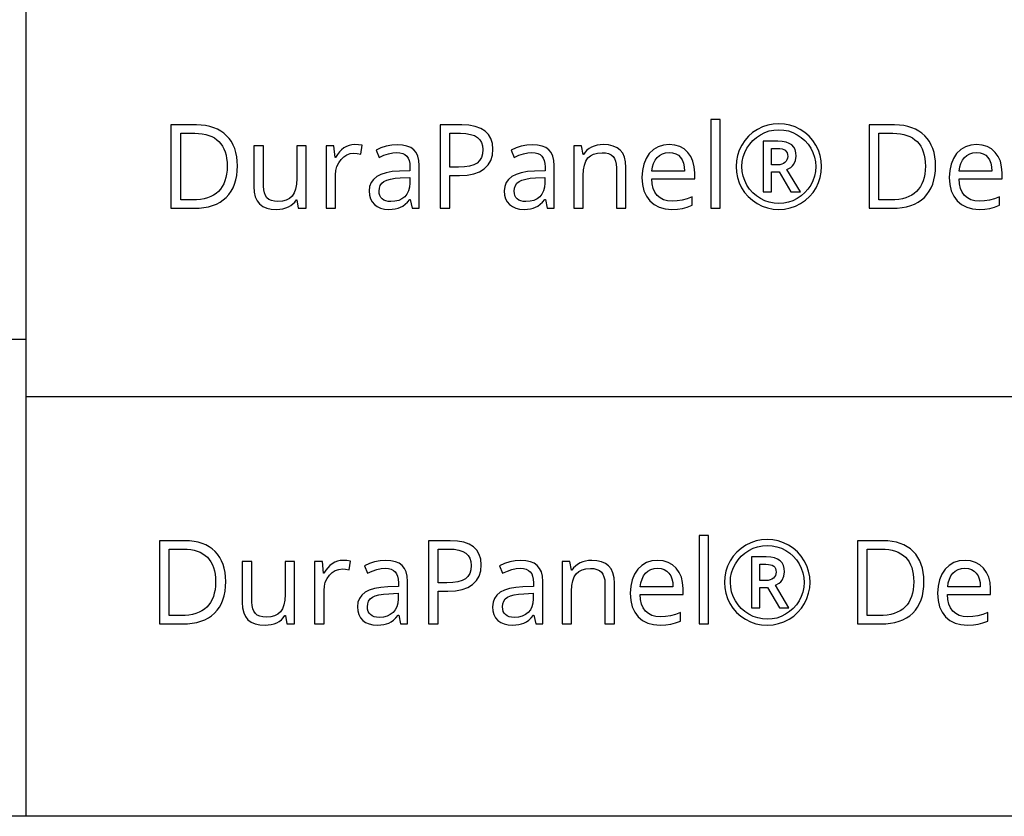
# Model space of a CAD drawing. Extents: x 12 to 692, y 10 to 287.
# Drawn here: x 386 to 409, y 10 to 29 of the extents above; entities that cross this region are included whole.
import ezdxf

# ---------------------------------------------------------------- set-up
doc = ezdxf.new("R2010")
doc.units = 0
doc.header["$LTSCALE"] = 12.7
doc.header["$MEASUREMENT"] = 0
for name, color, linetype in [('ANNOTATION_TEXT', 7, 'CONTINUOUS'), ('BORDER_FRAME', 7, 'CONTINUOUS'), ('TITLE_BLOCK', 7, 'CONTINUOUS')]:
    doc.layers.add(name, color=color, linetype=linetype)

msp = doc.modelspace()

# ---------------------------------------------------------------- linework, layer by layer
at = {"layer": 'ANNOTATION_TEXT', "linetype": 'CONTINUOUS'}
for points in [[(402.539, 24.541), (402.539, 26.661), (402.313, 26.661), (402.313, 24.541), (402.539, 24.541)], [(390.99, 25.556), (390.986, 25.668), (390.974, 25.774), (390.953, 25.873), (390.925, 25.966), (390.925, 25.966), (390.888, 26.053), (390.844, 26.134), (390.792, 26.208), (390.732, 26.276), (390.732, 26.276), (390.665, 26.336), (390.59, 26.388), (390.51, 26.432), (390.423, 26.468), (390.423, 26.468), (390.329, 26.496), (390.229, 26.517), (390.123, 26.529), (390.01, 26.533), (390.01, 26.533), (389.4, 26.533), (389.4, 24.541), (389.952, 24.541), (390.073, 24.545), (390.188, 24.557), (390.295, 24.577), (390.395, 24.605), (390.395, 24.605), (390.488, 24.642), (390.573, 24.687), (390.651, 24.74), (390.722, 24.802), (390.722, 24.802), (390.784, 24.871), (390.838, 24.947), (390.884, 25.03), (390.922, 25.12), (390.922, 25.12), (390.952, 25.219), (390.973, 25.324), (390.986, 25.437), (390.99, 25.556), (390.99, 25.556)], [(397.1, 25.953), (397.088, 26.088), (397.053, 26.206), (397.053, 26.206), (396.995, 26.306), (396.914, 26.387), (396.914, 26.387), (396.808, 26.451), (396.679, 26.496), (396.679, 26.496), (396.528, 26.524), (396.354, 26.533), (396.354, 26.533), (395.837, 26.533), (395.837, 24.541), (396.069, 24.541), (396.069, 25.325), (396.303, 25.325), (396.484, 25.335), (396.642, 25.364), (396.642, 25.364), (396.779, 25.415), (396.893, 25.487), (396.893, 25.487), (396.984, 25.577), (397.048, 25.684), (397.048, 25.684), (397.087, 25.81), (397.1, 25.953), (397.1, 25.953)], [(402.915, 25.537), (402.923, 25.405), (402.948, 25.276), (402.989, 25.152), (403.047, 25.032), (403.047, 25.032), (403.12, 24.92), (403.207, 24.82), (403.306, 24.731), (403.419, 24.654), (403.419, 24.654), (403.541, 24.593), (403.668, 24.548), (403.668, 24.548), (403.801, 24.523), (403.939, 24.514), (403.939, 24.514), (404.078, 24.523), (404.211, 24.55), (404.211, 24.55), (404.339, 24.594), (404.461, 24.656), (404.461, 24.656), (404.574, 24.733), (404.673, 24.821), (404.759, 24.921), (404.832, 25.033), (404.832, 25.033), (404.89, 25.153), (404.931, 25.277), (404.956, 25.405), (404.964, 25.537), (404.964, 25.537), (404.955, 25.673), (404.93, 25.803), (404.887, 25.929), (404.826, 26.051), (404.826, 26.051), (404.751, 26.163), (404.663, 26.263), (404.663, 26.263), (404.563, 26.351), (404.45, 26.426), (404.45, 26.426), (404.329, 26.485), (404.203, 26.528), (404.074, 26.553), (403.939, 26.562), (403.939, 26.562), (403.804, 26.553), (403.673, 26.527), (403.547, 26.484), (403.426, 26.424), (403.426, 26.424), (403.312, 26.349), (403.212, 26.261), (403.212, 26.261), (403.125, 26.161), (403.051, 26.048), (403.051, 26.048), (402.992, 25.927), (402.949, 25.801), (402.923, 25.671), (402.915, 25.537), (402.915, 25.537)], [(403.058, 25.537), (403.065, 25.655), (403.087, 25.768), (403.087, 25.768), (403.124, 25.876), (403.177, 25.979), (403.177, 25.979), (403.242, 26.075), (403.317, 26.161), (403.403, 26.236), (403.499, 26.3), (403.499, 26.3), (403.603, 26.352), (403.711, 26.389), (403.711, 26.389), (403.823, 26.411), (403.939, 26.419), (403.939, 26.419), (404.057, 26.411), (404.17, 26.389), (404.17, 26.389), (404.278, 26.351), (404.381, 26.299), (404.381, 26.299), (404.477, 26.234), (404.563, 26.159), (404.638, 26.074), (404.702, 25.977), (404.702, 25.977), (404.754, 25.873), (404.791, 25.765), (404.791, 25.765), (404.813, 25.653), (404.821, 25.537), (404.821, 25.537), (404.813, 25.419), (404.791, 25.306), (404.791, 25.306), (404.754, 25.198), (404.701, 25.095), (404.701, 25.095), (404.637, 24.999), (404.561, 24.914), (404.476, 24.839), (404.38, 24.774), (404.38, 24.774), (404.275, 24.722), (404.167, 24.684), (404.167, 24.684), (404.056, 24.663), (403.939, 24.656), (403.939, 24.656), (403.824, 24.663), (403.712, 24.685), (403.604, 24.722), (403.499, 24.773), (403.499, 24.773), (403.403, 24.838), (403.317, 24.913), (403.241, 24.999), (403.177, 25.096), (403.177, 25.096), (403.125, 25.201), (403.088, 25.309), (403.065, 25.421), (403.058, 25.537), (403.058, 25.537)], [(407.689, 25.556), (407.685, 25.668), (407.672, 25.774), (407.652, 25.873), (407.623, 25.966), (407.623, 25.966), (407.587, 26.053), (407.543, 26.134), (407.491, 26.208), (407.431, 26.276), (407.431, 26.276), (407.363, 26.336), (407.289, 26.388), (407.209, 26.432), (407.122, 26.468), (407.122, 26.468), (407.028, 26.496), (406.928, 26.517), (406.822, 26.529), (406.709, 26.533), (406.709, 26.533), (406.099, 26.533), (406.099, 24.541), (406.651, 24.541), (406.772, 24.545), (406.887, 24.557), (406.994, 24.577), (407.093, 24.605), (407.093, 24.605), (407.186, 24.642), (407.272, 24.687), (407.35, 24.74), (407.42, 24.802), (407.42, 24.802), (407.483, 24.871), (407.537, 24.947), (407.583, 25.03), (407.621, 25.12), (407.621, 25.12), (407.65, 25.219), (407.672, 25.324), (407.685, 25.437), (407.689, 25.556), (407.689, 25.556)], [(390.745, 25.548), (390.741, 25.451), (390.731, 25.36), (390.715, 25.275), (390.692, 25.197), (390.692, 25.197), (390.662, 25.125), (390.627, 25.059), (390.585, 24.999), (390.536, 24.945), (390.536, 24.945), (390.481, 24.897), (390.419, 24.855), (390.351, 24.821), (390.276, 24.792), (390.276, 24.792), (390.195, 24.77), (390.108, 24.754), (390.014, 24.745), (389.914, 24.742), (389.914, 24.742), (389.632, 24.742), (389.632, 26.333), (389.968, 26.333), (390.061, 26.33), (390.149, 26.32), (390.23, 26.305), (390.306, 26.283), (390.306, 26.283), (390.375, 26.255), (390.439, 26.221), (390.497, 26.181), (390.548, 26.135), (390.548, 26.135), (390.594, 26.083), (390.634, 26.024), (390.668, 25.959), (390.696, 25.889), (390.696, 25.889), (390.717, 25.813), (390.732, 25.731), (390.742, 25.643), (390.745, 25.548), (390.745, 25.548)], [(396.069, 25.524), (396.069, 26.333), (396.328, 26.333), (396.455, 26.327), (396.565, 26.308), (396.565, 26.308), (396.657, 26.278), (396.731, 26.236), (396.731, 26.236), (396.787, 26.181), (396.828, 26.114), (396.828, 26.114), (396.852, 26.034), (396.86, 25.942), (396.86, 25.942), (396.852, 25.839), (396.825, 25.753), (396.825, 25.753), (396.781, 25.679), (396.781, 25.679), (396.723, 25.623), (396.723, 25.623), (396.643, 25.579), (396.542, 25.548), (396.542, 25.548), (396.42, 25.53), (396.277, 25.524), (396.277, 25.524), (396.069, 25.524)], [(404.355, 25.785), (404.348, 25.87), (404.328, 25.943), (404.328, 25.943), (404.295, 26.005), (404.249, 26.055), (404.249, 26.055), (404.188, 26.093), (404.113, 26.12), (404.113, 26.12), (404.023, 26.138), (403.918, 26.144), (403.918, 26.144), (403.562, 26.144), (403.562, 24.93), (403.764, 24.93), (403.764, 25.412), (403.948, 25.412), (404.23, 24.93), (404.459, 24.93), (404.134, 25.468), (404.227, 25.518), (404.227, 25.518), (404.265, 25.552), (404.296, 25.592), (404.296, 25.592), (404.34, 25.682), (404.34, 25.682), (404.355, 25.785), (404.355, 25.785)], [(407.444, 25.548), (407.44, 25.451), (407.43, 25.36), (407.414, 25.275), (407.39, 25.197), (407.39, 25.197), (407.361, 25.125), (407.326, 25.059), (407.284, 24.999), (407.235, 24.945), (407.235, 24.945), (407.18, 24.897), (407.118, 24.855), (407.049, 24.821), (406.975, 24.792), (406.975, 24.792), (406.894, 24.77), (406.807, 24.754), (406.713, 24.745), (406.613, 24.742), (406.613, 24.742), (406.331, 24.742), (406.331, 26.333), (406.667, 26.333), (406.76, 26.33), (406.848, 26.32), (406.929, 26.305), (407.005, 26.283), (407.005, 26.283), (407.074, 26.255), (407.138, 26.221), (407.195, 26.181), (407.247, 26.135), (407.247, 26.135), (407.293, 26.083), (407.333, 26.024), (407.367, 25.959), (407.395, 25.889), (407.395, 25.889), (407.416, 25.813), (407.431, 25.731), (407.441, 25.643), (407.444, 25.548), (407.444, 25.548)], [(391.613, 26.035), (391.384, 26.035), (391.384, 25.058), (391.392, 24.925), (391.416, 24.811), (391.416, 24.811), (391.459, 24.718), (391.519, 24.644), (391.519, 24.644), (391.595, 24.586), (391.689, 24.546), (391.689, 24.546), (391.8, 24.522), (391.927, 24.514), (391.927, 24.514), (392.004, 24.518), (392.076, 24.529), (392.144, 24.547), (392.208, 24.573), (392.208, 24.573), (392.266, 24.605), (392.318, 24.644), (392.318, 24.644), (392.363, 24.689), (392.401, 24.742), (392.401, 24.742), (392.414, 24.742), (392.446, 24.541), (392.633, 24.541), (392.633, 26.035), (392.407, 26.035), (392.407, 25.25), (392.4, 25.114), (392.38, 24.999), (392.38, 24.999), (392.345, 24.906), (392.298, 24.832), (392.298, 24.832), (392.235, 24.775), (392.157, 24.735), (392.157, 24.735), (392.065, 24.711), (391.956, 24.704), (391.956, 24.704), (391.873, 24.709), (391.802, 24.725), (391.802, 24.725), (391.743, 24.754), (391.696, 24.793), (391.696, 24.793), (391.659, 24.844), (391.633, 24.907), (391.633, 24.907), (391.618, 24.98), (391.613, 25.066), (391.613, 25.066), (391.613, 26.035)], [(393.794, 26.062), (393.725, 26.057), (393.659, 26.041), (393.659, 26.041), (393.596, 26.017), (393.536, 25.983), (393.536, 25.983), (393.48, 25.939), (393.428, 25.887), (393.38, 25.827), (393.336, 25.758), (393.336, 25.758), (393.325, 25.758), (393.299, 26.035), (393.113, 26.035), (393.113, 24.541), (393.339, 24.541), (393.339, 25.343), (393.347, 25.447), (393.37, 25.543), (393.37, 25.543), (393.411, 25.631), (393.467, 25.709), (393.467, 25.709), (393.534, 25.773), (393.608, 25.819), (393.608, 25.819), (393.689, 25.847), (393.777, 25.856), (393.777, 25.856), (393.854, 25.851), (393.941, 25.836), (393.941, 25.836), (393.972, 26.046), (393.888, 26.058), (393.794, 26.062), (393.794, 26.062)], [(395.17, 24.541), (395.337, 24.541), (395.337, 25.56), (395.329, 25.682), (395.305, 25.785), (395.305, 25.785), (395.264, 25.872), (395.208, 25.941), (395.208, 25.941), (395.135, 25.992), (395.044, 26.029), (395.044, 26.029), (394.937, 26.052), (394.813, 26.059), (394.813, 26.059), (394.681, 26.051), (394.548, 26.025), (394.548, 26.025), (394.423, 25.985), (394.307, 25.931), (394.307, 25.931), (394.377, 25.758), (394.492, 25.808), (394.6, 25.844), (394.703, 25.865), (394.799, 25.872), (394.799, 25.872), (394.876, 25.867), (394.942, 25.851), (394.942, 25.851), (394.997, 25.825), (395.04, 25.788), (395.04, 25.788), (395.074, 25.74), (395.098, 25.682), (395.098, 25.682), (395.112, 25.611), (395.117, 25.529), (395.117, 25.529), (395.117, 25.437), (394.863, 25.428), (394.693, 25.416), (394.546, 25.39), (394.546, 25.39), (394.421, 25.351), (394.32, 25.299), (394.32, 25.299), (394.241, 25.232), (394.185, 25.153), (394.185, 25.153), (394.151, 25.06), (394.14, 24.954), (394.14, 24.954), (394.148, 24.854), (394.171, 24.766), (394.171, 24.766), (394.21, 24.692), (394.265, 24.629), (394.265, 24.629), (394.334, 24.579), (394.415, 24.543), (394.415, 24.543), (394.508, 24.521), (394.614, 24.514), (394.614, 24.514), (394.693, 24.517), (394.766, 24.526), (394.832, 24.542), (394.89, 24.563), (394.89, 24.563), (394.946, 24.594), (395.002, 24.636), (395.058, 24.689), (395.114, 24.754), (395.114, 24.754), (395.125, 24.754), (395.17, 24.541)], [(398.401, 24.541), (398.569, 24.541), (398.569, 25.56), (398.561, 25.682), (398.536, 25.785), (398.536, 25.785), (398.496, 25.872), (398.439, 25.941), (398.439, 25.941), (398.367, 25.992), (398.276, 26.029), (398.276, 26.029), (398.169, 26.052), (398.044, 26.059), (398.044, 26.059), (397.912, 26.051), (397.78, 26.025), (397.78, 26.025), (397.654, 25.985), (397.539, 25.931), (397.539, 25.931), (397.608, 25.758), (397.723, 25.808), (397.832, 25.844), (397.934, 25.865), (398.031, 25.872), (398.031, 25.872), (398.108, 25.867), (398.174, 25.851), (398.174, 25.851), (398.228, 25.825), (398.272, 25.788), (398.272, 25.788), (398.305, 25.74), (398.329, 25.682), (398.329, 25.682), (398.343, 25.611), (398.348, 25.529), (398.348, 25.529), (398.348, 25.437), (398.095, 25.428), (397.925, 25.416), (397.777, 25.39), (397.777, 25.39), (397.653, 25.351), (397.551, 25.299), (397.551, 25.299), (397.473, 25.232), (397.416, 25.153), (397.416, 25.153), (397.383, 25.06), (397.371, 24.954), (397.371, 24.954), (397.379, 24.854), (397.403, 24.766), (397.403, 24.766), (397.442, 24.692), (397.497, 24.629), (397.497, 24.629), (397.566, 24.579), (397.647, 24.543), (397.647, 24.543), (397.74, 24.521), (397.845, 24.514), (397.845, 24.514), (397.925, 24.517), (397.998, 24.526), (398.063, 24.542), (398.122, 24.563), (398.122, 24.563), (398.178, 24.594), (398.234, 24.636), (398.29, 24.689), (398.345, 24.754), (398.345, 24.754), (398.356, 24.754), (398.401, 24.541)], [(400.057, 24.541), (400.283, 24.541), (400.283, 25.516), (400.274, 25.649), (400.249, 25.762), (400.249, 25.762), (400.206, 25.856), (400.147, 25.931), (400.147, 25.931), (400.07, 25.988), (399.976, 26.029), (399.976, 26.029), (399.867, 26.054), (399.741, 26.062), (399.741, 26.062), (399.665, 26.058), (399.594, 26.047), (399.526, 26.027), (399.461, 26.001), (399.461, 26.001), (399.402, 25.967), (399.35, 25.927), (399.35, 25.927), (399.304, 25.882), (399.266, 25.83), (399.266, 25.83), (399.256, 25.83), (399.219, 26.035), (399.035, 26.035), (399.035, 24.541), (399.261, 24.541), (399.261, 25.325), (399.268, 25.46), (399.288, 25.574), (399.288, 25.574), (399.322, 25.669), (399.37, 25.743), (399.37, 25.743), (399.432, 25.798), (399.51, 25.837), (399.51, 25.837), (399.604, 25.862), (399.713, 25.87), (399.713, 25.87), (399.796, 25.864), (399.866, 25.847), (399.866, 25.847), (399.926, 25.819), (399.974, 25.78), (399.974, 25.78), (400.009, 25.729), (400.035, 25.667), (400.035, 25.667), (400.051, 25.593), (400.057, 25.507), (400.057, 25.507), (400.057, 24.541)], [(401.378, 24.514), (401.518, 24.52), (401.636, 24.537), (401.636, 24.537), (401.746, 24.567), (401.863, 24.611), (401.863, 24.611), (401.863, 24.813), (401.745, 24.768), (401.626, 24.737), (401.507, 24.718), (401.386, 24.712), (401.386, 24.712), (401.278, 24.72), (401.182, 24.746), (401.182, 24.746), (401.1, 24.788), (401.031, 24.848), (401.031, 24.848), (400.975, 24.924), (400.934, 25.016), (400.934, 25.016), (400.909, 25.123), (400.899, 25.247), (400.899, 25.247), (401.927, 25.247), (401.927, 25.39), (401.917, 25.534), (401.886, 25.663), (401.886, 25.663), (401.835, 25.777), (401.764, 25.877), (401.764, 25.877), (401.675, 25.958), (401.57, 26.016), (401.57, 26.016), (401.452, 26.05), (401.32, 26.062), (401.32, 26.062), (401.177, 26.049), (401.05, 26.009), (401.05, 26.009), (400.938, 25.942), (400.841, 25.849), (400.841, 25.849), (400.764, 25.734), (400.708, 25.599), (400.708, 25.599), (400.675, 25.446), (400.664, 25.276), (400.664, 25.276), (400.676, 25.106), (400.712, 24.956), (400.712, 24.956), (400.772, 24.826), (400.855, 24.716), (400.855, 24.716), (400.959, 24.628), (401.081, 24.565), (401.081, 24.565), (401.221, 24.527), (401.378, 24.514), (401.378, 24.514)], [(403.764, 25.58), (403.764, 25.971), (403.908, 25.971), (403.967, 25.968), (404.017, 25.958), (404.017, 25.958), (404.059, 25.945), (404.093, 25.926), (404.093, 25.926), (404.118, 25.9), (404.118, 25.9), (404.137, 25.867), (404.137, 25.867), (404.148, 25.827), (404.152, 25.78), (404.152, 25.78), (404.148, 25.738), (404.134, 25.699), (404.134, 25.699), (404.114, 25.666), (404.085, 25.635), (404.085, 25.635), (404.05, 25.611), (404.009, 25.593), (404.009, 25.593), (403.963, 25.583), (403.911, 25.58), (403.911, 25.58), (403.764, 25.58)], [(408.73, 24.514), (408.87, 24.52), (408.987, 24.537), (408.987, 24.537), (409.098, 24.567), (409.215, 24.611), (409.215, 24.611), (409.215, 24.813), (409.097, 24.768), (408.978, 24.737), (408.858, 24.718), (408.738, 24.712), (408.738, 24.712), (408.63, 24.72), (408.534, 24.746), (408.534, 24.746), (408.451, 24.788), (408.382, 24.848), (408.382, 24.848), (408.327, 24.924), (408.286, 25.016), (408.286, 25.016), (408.26, 25.123), (408.25, 25.247), (408.25, 25.247), (409.279, 25.247), (409.279, 25.39), (409.269, 25.534), (409.238, 25.663), (409.238, 25.663), (409.187, 25.777), (409.115, 25.877), (409.115, 25.877), (409.026, 25.958), (408.922, 26.016), (408.922, 26.016), (408.804, 26.05), (408.671, 26.062), (408.671, 26.062), (408.529, 26.049), (408.401, 26.009), (408.401, 26.009), (408.289, 25.942), (408.193, 25.849), (408.193, 25.849), (408.115, 25.734), (408.059, 25.599), (408.059, 25.599), (408.027, 25.446), (408.016, 25.276), (408.016, 25.276), (408.028, 25.106), (408.063, 24.956), (408.063, 24.956), (408.123, 24.826), (408.207, 24.716), (408.207, 24.716), (408.311, 24.628), (408.433, 24.565), (408.433, 24.565), (408.572, 24.527), (408.73, 24.514), (408.73, 24.514)], [(401.317, 25.872), (401.4, 25.865), (401.474, 25.844), (401.474, 25.844), (401.537, 25.808), (401.589, 25.758), (401.589, 25.758), (401.631, 25.695), (401.66, 25.619), (401.66, 25.619), (401.679, 25.531), (401.685, 25.431), (401.685, 25.431), (400.904, 25.431), (400.919, 25.529), (400.945, 25.615), (400.945, 25.615), (400.982, 25.691), (401.029, 25.755), (401.029, 25.755), (401.087, 25.806), (401.155, 25.843), (401.155, 25.843), (401.231, 25.865), (401.317, 25.872), (401.317, 25.872)], [(408.668, 25.872), (408.752, 25.865), (408.825, 25.844), (408.825, 25.844), (408.888, 25.808), (408.941, 25.758), (408.941, 25.758), (408.982, 25.695), (409.012, 25.619), (409.012, 25.619), (409.03, 25.531), (409.036, 25.431), (409.036, 25.431), (408.256, 25.431), (408.271, 25.529), (408.296, 25.615), (408.296, 25.615), (408.333, 25.691), (408.381, 25.755), (408.381, 25.755), (408.439, 25.806), (408.506, 25.843), (408.506, 25.843), (408.583, 25.865), (408.668, 25.872), (408.668, 25.872)], [(394.659, 24.701), (394.595, 24.705), (394.539, 24.716), (394.539, 24.716), (394.491, 24.736), (394.45, 24.765), (394.45, 24.765), (394.418, 24.8), (394.395, 24.843), (394.395, 24.843), (394.381, 24.894), (394.377, 24.951), (394.377, 24.951), (394.384, 25.024), (394.405, 25.086), (394.405, 25.086), (394.442, 25.14), (394.442, 25.14), (394.495, 25.182), (394.495, 25.182), (394.565, 25.215), (394.653, 25.24), (394.759, 25.257), (394.885, 25.266), (394.885, 25.266), (395.111, 25.276), (395.111, 25.141), (395.103, 25.042), (395.08, 24.956), (395.08, 24.956), (395.042, 24.88), (394.99, 24.817), (394.99, 24.817), (394.924, 24.766), (394.847, 24.729), (394.847, 24.729), (394.758, 24.708), (394.659, 24.701), (394.659, 24.701)], [(397.89, 24.701), (397.827, 24.705), (397.771, 24.716), (397.771, 24.716), (397.723, 24.736), (397.682, 24.765), (397.682, 24.765), (397.65, 24.8), (397.626, 24.843), (397.626, 24.843), (397.613, 24.894), (397.608, 24.951), (397.608, 24.951), (397.616, 25.024), (397.637, 25.086), (397.637, 25.086), (397.674, 25.14), (397.674, 25.14), (397.727, 25.182), (397.727, 25.182), (397.796, 25.215), (397.884, 25.24), (397.991, 25.257), (398.117, 25.266), (398.117, 25.266), (398.343, 25.276), (398.343, 25.141), (398.335, 25.042), (398.311, 24.956), (398.311, 24.956), (398.274, 24.88), (398.222, 24.817), (398.222, 24.817), (398.156, 24.766), (398.078, 24.729), (398.078, 24.729), (397.99, 24.708), (397.89, 24.701), (397.89, 24.701)], [(390.712, 15.614), (390.708, 15.726), (390.696, 15.832), (390.675, 15.931), (390.647, 16.024), (390.647, 16.024), (390.611, 16.111), (390.567, 16.191), (390.515, 16.266), (390.455, 16.333), (390.455, 16.333), (390.387, 16.393), (390.313, 16.445), (390.232, 16.489), (390.145, 16.526), (390.145, 16.526), (390.052, 16.554), (389.952, 16.575), (389.845, 16.587), (389.733, 16.591), (389.733, 16.591), (389.122, 16.591), (389.122, 14.599), (389.674, 14.599), (389.796, 14.603), (389.91, 14.615), (390.017, 14.635), (390.117, 14.663), (390.117, 14.663), (390.21, 14.7), (390.295, 14.745), (390.373, 14.798), (390.444, 14.859), (390.444, 14.859), (390.506, 14.928), (390.561, 15.004), (390.607, 15.088), (390.644, 15.178), (390.644, 15.178), (390.674, 15.276), (390.695, 15.382), (390.708, 15.494), (390.712, 15.614), (390.712, 15.614)], [(396.823, 16.011), (396.811, 16.146), (396.775, 16.264), (396.775, 16.264), (396.717, 16.364), (396.636, 16.445), (396.636, 16.445), (396.53, 16.508), (396.402, 16.554), (396.402, 16.554), (396.251, 16.582), (396.076, 16.591), (396.076, 16.591), (395.56, 16.591), (395.56, 14.599), (395.791, 14.599), (395.791, 15.382), (396.026, 15.382), (396.206, 15.392), (396.365, 15.422), (396.365, 15.422), (396.501, 15.473), (396.615, 15.545), (396.615, 15.545), (396.706, 15.635), (396.771, 15.742), (396.771, 15.742), (396.81, 15.868), (396.823, 16.011), (396.823, 16.011)], [(402.261, 14.599), (402.261, 16.719), (402.035, 16.719), (402.035, 14.599), (402.261, 14.599)], [(402.637, 15.595), (402.646, 15.462), (402.67, 15.334), (402.712, 15.21), (402.769, 15.09), (402.769, 15.09), (402.843, 14.978), (402.929, 14.877), (403.029, 14.789), (403.141, 14.712), (403.141, 14.712), (403.263, 14.65), (403.391, 14.606), (403.391, 14.606), (403.523, 14.58), (403.662, 14.572), (403.662, 14.572), (403.8, 14.581), (403.933, 14.607), (403.933, 14.607), (404.061, 14.652), (404.184, 14.714), (404.184, 14.714), (404.296, 14.79), (404.395, 14.879), (404.481, 14.979), (404.554, 15.091), (404.554, 15.091), (404.612, 15.211), (404.653, 15.335), (404.678, 15.463), (404.686, 15.595), (404.686, 15.595), (404.678, 15.73), (404.652, 15.861), (404.609, 15.987), (404.549, 16.109), (404.549, 16.109), (404.473, 16.221), (404.385, 16.321), (404.385, 16.321), (404.285, 16.409), (404.173, 16.483), (404.173, 16.483), (404.051, 16.543), (403.926, 16.585), (403.796, 16.611), (403.662, 16.62), (403.662, 16.62), (403.527, 16.611), (403.396, 16.585), (403.27, 16.542), (403.148, 16.482), (403.148, 16.482), (403.035, 16.406), (402.934, 16.318), (402.934, 16.318), (402.848, 16.218), (402.774, 16.106), (402.774, 16.106), (402.714, 15.985), (402.671, 15.859), (402.646, 15.729), (402.637, 15.595), (402.637, 15.595)], [(407.411, 15.614), (407.407, 15.726), (407.395, 15.832), (407.374, 15.931), (407.346, 16.024), (407.346, 16.024), (407.31, 16.111), (407.266, 16.191), (407.214, 16.266), (407.154, 16.333), (407.154, 16.333), (407.086, 16.393), (407.012, 16.445), (406.931, 16.489), (406.844, 16.526), (406.844, 16.526), (406.751, 16.554), (406.651, 16.575), (406.544, 16.587), (406.432, 16.591), (406.432, 16.591), (405.821, 16.591), (405.821, 14.599), (406.373, 14.599), (406.495, 14.603), (406.609, 14.615), (406.716, 14.635), (406.816, 14.663), (406.816, 14.663), (406.909, 14.7), (406.994, 14.745), (407.072, 14.798), (407.143, 14.859), (407.143, 14.859), (407.205, 14.928), (407.26, 15.004), (407.305, 15.088), (407.343, 15.178), (407.343, 15.178), (407.373, 15.276), (407.394, 15.382), (407.407, 15.494), (407.411, 15.614), (407.411, 15.614)], [(390.467, 15.606), (390.464, 15.509), (390.454, 15.418), (390.437, 15.333), (390.414, 15.254), (390.414, 15.254), (390.385, 15.182), (390.349, 15.116), (390.307, 15.056), (390.259, 15.002), (390.259, 15.002), (390.203, 14.955), (390.141, 14.913), (390.073, 14.878), (389.998, 14.85), (389.998, 14.85), (389.917, 14.828), (389.83, 14.812), (389.736, 14.803), (389.636, 14.799), (389.636, 14.799), (389.354, 14.799), (389.354, 16.391), (389.69, 16.391), (389.784, 16.387), (389.871, 16.378), (389.953, 16.362), (390.028, 16.34), (390.028, 16.34), (390.098, 16.313), (390.161, 16.279), (390.219, 16.239), (390.271, 16.193), (390.271, 16.193), (390.317, 16.14), (390.357, 16.082), (390.39, 16.017), (390.418, 15.946), (390.418, 15.946), (390.439, 15.871), (390.455, 15.788), (390.464, 15.7), (390.467, 15.606), (390.467, 15.606)], [(395.791, 15.581), (395.791, 16.391), (396.05, 16.391), (396.177, 16.385), (396.287, 16.366), (396.287, 16.366), (396.379, 16.336), (396.453, 16.294), (396.453, 16.294), (396.51, 16.239), (396.55, 16.171), (396.55, 16.171), (396.575, 16.092), (396.583, 16), (396.583, 16), (396.574, 15.897), (396.547, 15.81), (396.547, 15.81), (396.504, 15.737), (396.504, 15.737), (396.445, 15.681), (396.445, 15.681), (396.365, 15.637), (396.264, 15.606), (396.264, 15.606), (396.143, 15.588), (396, 15.581), (396, 15.581), (395.791, 15.581)], [(402.78, 15.595), (402.787, 15.713), (402.809, 15.825), (402.809, 15.825), (402.846, 15.933), (402.899, 16.036), (402.899, 16.036), (402.964, 16.133), (403.04, 16.218), (403.125, 16.293), (403.222, 16.358), (403.222, 16.358), (403.325, 16.409), (403.433, 16.446), (403.433, 16.446), (403.545, 16.469), (403.662, 16.476), (403.662, 16.476), (403.779, 16.469), (403.892, 16.446), (403.892, 16.446), (404, 16.409), (404.103, 16.357), (404.103, 16.357), (404.199, 16.292), (404.285, 16.217), (404.36, 16.131), (404.425, 16.035), (404.425, 16.035), (404.476, 15.931), (404.513, 15.823), (404.513, 15.823), (404.536, 15.711), (404.543, 15.595), (404.543, 15.595), (404.536, 15.477), (404.513, 15.363), (404.513, 15.363), (404.476, 15.255), (404.423, 15.152), (404.423, 15.152), (404.359, 15.057), (404.284, 14.971), (404.198, 14.897), (404.102, 14.832), (404.102, 14.832), (403.998, 14.78), (403.889, 14.742), (403.889, 14.742), (403.778, 14.721), (403.662, 14.714), (403.662, 14.714), (403.546, 14.721), (403.435, 14.743), (403.326, 14.779), (403.222, 14.831), (403.222, 14.831), (403.125, 14.895), (403.039, 14.971), (402.963, 15.057), (402.899, 15.154), (402.899, 15.154), (402.847, 15.258), (402.81, 15.367), (402.788, 15.479), (402.78, 15.595), (402.78, 15.595)], [(407.166, 15.606), (407.163, 15.509), (407.153, 15.418), (407.136, 15.333), (407.113, 15.254), (407.113, 15.254), (407.084, 15.182), (407.048, 15.116), (407.006, 15.056), (406.957, 15.002), (406.957, 15.002), (406.902, 14.955), (406.84, 14.913), (406.772, 14.878), (406.697, 14.85), (406.697, 14.85), (406.616, 14.828), (406.529, 14.812), (406.435, 14.803), (406.335, 14.799), (406.335, 14.799), (406.053, 14.799), (406.053, 16.391), (406.389, 16.391), (406.482, 16.387), (406.57, 16.378), (406.651, 16.362), (406.727, 16.34), (406.727, 16.34), (406.797, 16.313), (406.86, 16.279), (406.918, 16.239), (406.97, 16.193), (406.97, 16.193), (407.016, 16.14), (407.056, 16.082), (407.089, 16.017), (407.117, 15.946), (407.117, 15.946), (407.138, 15.871), (407.154, 15.788), (407.163, 15.7), (407.166, 15.606), (407.166, 15.606)], [(391.335, 16.092), (391.106, 16.092), (391.106, 15.115), (391.114, 14.982), (391.139, 14.869), (391.139, 14.869), (391.181, 14.775), (391.241, 14.701), (391.241, 14.701), (391.317, 14.644), (391.411, 14.603), (391.411, 14.603), (391.522, 14.58), (391.65, 14.572), (391.65, 14.572), (391.726, 14.575), (391.799, 14.586), (391.867, 14.605), (391.93, 14.63), (391.93, 14.63), (391.988, 14.662), (392.041, 14.701), (392.041, 14.701), (392.085, 14.747), (392.124, 14.799), (392.124, 14.799), (392.136, 14.799), (392.169, 14.599), (392.355, 14.599), (392.355, 16.092), (392.129, 16.092), (392.129, 15.308), (392.122, 15.172), (392.102, 15.057), (392.102, 15.057), (392.068, 14.963), (392.02, 14.889), (392.02, 14.889), (391.958, 14.833), (391.88, 14.793), (391.88, 14.793), (391.787, 14.769), (391.678, 14.761), (391.678, 14.761), (391.595, 14.767), (391.524, 14.783), (391.524, 14.783), (391.465, 14.812), (391.418, 14.851), (391.418, 14.851), (391.381, 14.902), (391.355, 14.964), (391.355, 14.964), (391.34, 15.038), (391.335, 15.124), (391.335, 15.124), (391.335, 16.092)], [(393.516, 16.12), (393.447, 16.114), (393.381, 16.099), (393.381, 16.099), (393.318, 16.075), (393.259, 16.041), (393.259, 16.041), (393.202, 15.997), (393.15, 15.945), (393.102, 15.884), (393.058, 15.816), (393.058, 15.816), (393.047, 15.816), (393.021, 16.092), (392.835, 16.092), (392.835, 14.599), (393.061, 14.599), (393.061, 15.4), (393.069, 15.505), (393.092, 15.6), (393.092, 15.6), (393.133, 15.688), (393.189, 15.767), (393.189, 15.767), (393.256, 15.831), (393.331, 15.877), (393.331, 15.877), (393.412, 15.905), (393.5, 15.914), (393.5, 15.914), (393.576, 15.909), (393.663, 15.893), (393.663, 15.893), (393.695, 16.103), (393.61, 16.115), (393.516, 16.12), (393.516, 16.12)], [(394.892, 14.599), (395.06, 14.599), (395.06, 15.618), (395.051, 15.74), (395.027, 15.843), (395.027, 15.843), (394.986, 15.929), (394.93, 15.998), (394.93, 15.998), (394.857, 16.05), (394.767, 16.087), (394.767, 16.087), (394.66, 16.109), (394.535, 16.117), (394.535, 16.117), (394.403, 16.108), (394.271, 16.083), (394.271, 16.083), (394.145, 16.042), (394.03, 15.989), (394.03, 15.989), (394.099, 15.816), (394.214, 15.866), (394.323, 15.902), (394.425, 15.923), (394.521, 15.93), (394.521, 15.93), (394.599, 15.925), (394.665, 15.908), (394.665, 15.908), (394.719, 15.882), (394.763, 15.846), (394.763, 15.846), (394.796, 15.798), (394.82, 15.739), (394.82, 15.739), (394.834, 15.669), (394.839, 15.587), (394.839, 15.587), (394.839, 15.494), (394.586, 15.486), (394.416, 15.474), (394.268, 15.448), (394.268, 15.448), (394.143, 15.409), (394.042, 15.357), (394.042, 15.357), (393.963, 15.29), (393.907, 15.211), (393.907, 15.211), (393.873, 15.118), (393.862, 15.012), (393.862, 15.012), (393.87, 14.912), (393.893, 14.824), (393.893, 14.824), (393.933, 14.749), (393.987, 14.686), (393.987, 14.686), (394.056, 14.636), (394.137, 14.6), (394.137, 14.6), (394.231, 14.579), (394.336, 14.572), (394.336, 14.572), (394.416, 14.575), (394.488, 14.584), (394.554, 14.599), (394.613, 14.621), (394.613, 14.621), (394.669, 14.652), (394.724, 14.694), (394.78, 14.747), (394.836, 14.812), (394.836, 14.812), (394.847, 14.812), (394.892, 14.599)], [(398.124, 14.599), (398.291, 14.599), (398.291, 15.618), (398.283, 15.74), (398.259, 15.843), (398.259, 15.843), (398.218, 15.929), (398.162, 15.998), (398.162, 15.998), (398.089, 16.05), (397.998, 16.087), (397.998, 16.087), (397.891, 16.109), (397.767, 16.117), (397.767, 16.117), (397.635, 16.108), (397.502, 16.083), (397.502, 16.083), (397.377, 16.042), (397.261, 15.989), (397.261, 15.989), (397.331, 15.816), (397.446, 15.866), (397.554, 15.902), (397.657, 15.923), (397.753, 15.93), (397.753, 15.93), (397.83, 15.925), (397.896, 15.908), (397.896, 15.908), (397.951, 15.882), (397.994, 15.846), (397.994, 15.846), (398.028, 15.798), (398.051, 15.739), (398.051, 15.739), (398.066, 15.669), (398.071, 15.587), (398.071, 15.587), (398.071, 15.494), (397.817, 15.486), (397.647, 15.474), (397.5, 15.448), (397.5, 15.448), (397.375, 15.409), (397.274, 15.357), (397.274, 15.357), (397.195, 15.29), (397.139, 15.211), (397.139, 15.211), (397.105, 15.118), (397.094, 15.012), (397.094, 15.012), (397.102, 14.912), (397.125, 14.824), (397.125, 14.824), (397.164, 14.749), (397.219, 14.686), (397.219, 14.686), (397.288, 14.636), (397.369, 14.6), (397.369, 14.6), (397.462, 14.579), (397.568, 14.572), (397.568, 14.572), (397.647, 14.575), (397.72, 14.584), (397.786, 14.599), (397.844, 14.621), (397.844, 14.621), (397.9, 14.652), (397.956, 14.694), (398.012, 14.747), (398.068, 14.812), (398.068, 14.812), (398.079, 14.812), (398.124, 14.599)], [(399.779, 14.599), (400.005, 14.599), (400.005, 15.573), (399.997, 15.706), (399.971, 15.82), (399.971, 15.82), (399.928, 15.914), (399.869, 15.989), (399.869, 15.989), (399.792, 16.046), (399.699, 16.087), (399.699, 16.087), (399.589, 16.111), (399.463, 16.12), (399.463, 16.12), (399.388, 16.116), (399.316, 16.104), (399.248, 16.085), (399.184, 16.058), (399.184, 16.058), (399.124, 16.025), (399.072, 15.985), (399.072, 15.985), (399.027, 15.939), (398.989, 15.888), (398.989, 15.888), (398.978, 15.888), (398.941, 16.092), (398.757, 16.092), (398.757, 14.599), (398.983, 14.599), (398.983, 15.382), (398.99, 15.518), (399.011, 15.632), (399.011, 15.632), (399.045, 15.726), (399.092, 15.801), (399.092, 15.801), (399.155, 15.856), (399.233, 15.895), (399.233, 15.895), (399.326, 15.919), (399.436, 15.927), (399.436, 15.927), (399.518, 15.922), (399.588, 15.904), (399.588, 15.904), (399.648, 15.877), (399.696, 15.838), (399.696, 15.838), (399.732, 15.787), (399.757, 15.724), (399.757, 15.724), (399.774, 15.651), (399.779, 15.565), (399.779, 15.565), (399.779, 14.599)], [(401.1, 14.572), (401.24, 14.578), (401.358, 14.595), (401.358, 14.595), (401.469, 14.624), (401.586, 14.669), (401.586, 14.669), (401.586, 14.87), (401.467, 14.826), (401.348, 14.795), (401.229, 14.776), (401.109, 14.769), (401.109, 14.769), (401, 14.778), (400.904, 14.803), (400.904, 14.803), (400.822, 14.846), (400.753, 14.906), (400.753, 14.906), (400.698, 14.982), (400.656, 15.073), (400.656, 15.073), (400.631, 15.181), (400.621, 15.305), (400.621, 15.305), (401.65, 15.305), (401.65, 15.448), (401.639, 15.592), (401.609, 15.72), (401.609, 15.72), (401.558, 15.834), (401.486, 15.934), (401.486, 15.934), (401.397, 16.015), (401.293, 16.073), (401.293, 16.073), (401.175, 16.108), (401.042, 16.12), (401.042, 16.12), (400.9, 16.106), (400.772, 16.066), (400.772, 16.066), (400.66, 16), (400.564, 15.907), (400.564, 15.907), (400.486, 15.791), (400.43, 15.656), (400.43, 15.656), (400.398, 15.504), (400.387, 15.333), (400.387, 15.333), (400.399, 15.163), (400.434, 15.013), (400.434, 15.013), (400.494, 14.884), (400.577, 14.773), (400.577, 14.773), (400.682, 14.685), (400.803, 14.622), (400.803, 14.622), (400.943, 14.584), (401.1, 14.572), (401.1, 14.572)], [(404.077, 15.843), (404.071, 15.927), (404.05, 16.001), (404.05, 16.001), (404.017, 16.062), (403.971, 16.113), (403.971, 16.113), (403.91, 16.151), (403.835, 16.178), (403.835, 16.178), (403.745, 16.195), (403.64, 16.201), (403.64, 16.201), (403.284, 16.201), (403.284, 14.987), (403.486, 14.987), (403.486, 15.47), (403.67, 15.47), (403.952, 14.987), (404.181, 14.987), (403.857, 15.526), (403.949, 15.576), (403.949, 15.576), (403.987, 15.61), (404.019, 15.649), (404.019, 15.649), (404.062, 15.739), (404.062, 15.739), (404.077, 15.843), (404.077, 15.843)], [(403.486, 15.637), (403.486, 16.028), (403.63, 16.028), (403.689, 16.025), (403.739, 16.016), (403.739, 16.016), (403.782, 16.002), (403.816, 15.983), (403.816, 15.983), (403.84, 15.957), (403.84, 15.957), (403.859, 15.925), (403.859, 15.925), (403.871, 15.885), (403.874, 15.838), (403.874, 15.838), (403.87, 15.796), (403.857, 15.757), (403.857, 15.757), (403.836, 15.723), (403.808, 15.693), (403.808, 15.693), (403.772, 15.668), (403.731, 15.651), (403.731, 15.651), (403.685, 15.641), (403.633, 15.637), (403.633, 15.637), (403.486, 15.637)], [(408.452, 14.572), (408.592, 14.578), (408.709, 14.595), (408.709, 14.595), (408.82, 14.624), (408.937, 14.669), (408.937, 14.669), (408.937, 14.87), (408.819, 14.826), (408.7, 14.795), (408.58, 14.776), (408.46, 14.769), (408.46, 14.769), (408.352, 14.778), (408.256, 14.803), (408.256, 14.803), (408.174, 14.846), (408.105, 14.906), (408.105, 14.906), (408.049, 14.982), (408.008, 15.073), (408.008, 15.073), (407.983, 15.181), (407.972, 15.305), (407.972, 15.305), (409.001, 15.305), (409.001, 15.448), (408.991, 15.592), (408.96, 15.72), (408.96, 15.72), (408.909, 15.834), (408.838, 15.934), (408.838, 15.934), (408.748, 16.015), (408.644, 16.073), (408.644, 16.073), (408.526, 16.108), (408.393, 16.12), (408.393, 16.12), (408.251, 16.106), (408.124, 16.066), (408.124, 16.066), (408.012, 16), (407.915, 15.907), (407.915, 15.907), (407.838, 15.791), (407.782, 15.656), (407.782, 15.656), (407.749, 15.504), (407.738, 15.333), (407.738, 15.333), (407.75, 15.163), (407.786, 15.013), (407.786, 15.013), (407.845, 14.884), (407.929, 14.773), (407.929, 14.773), (408.033, 14.685), (408.155, 14.622), (408.155, 14.622), (408.295, 14.584), (408.452, 14.572), (408.452, 14.572)], [(401.039, 15.93), (401.123, 15.923), (401.196, 15.902), (401.196, 15.902), (401.259, 15.866), (401.312, 15.816), (401.312, 15.816), (401.353, 15.752), (401.383, 15.677), (401.383, 15.677), (401.401, 15.589), (401.407, 15.489), (401.407, 15.489), (400.626, 15.489), (400.641, 15.586), (400.667, 15.673), (400.667, 15.673), (400.704, 15.749), (400.752, 15.813), (400.752, 15.813), (400.81, 15.864), (400.877, 15.9), (400.877, 15.9), (400.954, 15.923), (401.039, 15.93), (401.039, 15.93)], [(408.391, 15.93), (408.474, 15.923), (408.547, 15.902), (408.547, 15.902), (408.61, 15.866), (408.663, 15.816), (408.663, 15.816), (408.705, 15.752), (408.734, 15.677), (408.734, 15.677), (408.752, 15.589), (408.759, 15.489), (408.759, 15.489), (407.978, 15.489), (407.993, 15.586), (408.019, 15.673), (408.019, 15.673), (408.056, 15.749), (408.103, 15.813), (408.103, 15.813), (408.161, 15.864), (408.229, 15.9), (408.229, 15.9), (408.305, 15.923), (408.391, 15.93), (408.391, 15.93)], [(394.381, 14.758), (394.318, 14.762), (394.261, 14.773), (394.261, 14.773), (394.213, 14.794), (394.173, 14.823), (394.173, 14.823), (394.14, 14.858), (394.117, 14.9), (394.117, 14.9), (394.104, 14.951), (394.099, 15.009), (394.099, 15.009), (394.106, 15.082), (394.128, 15.144), (394.128, 15.144), (394.165, 15.197), (394.165, 15.197), (394.218, 15.239), (394.218, 15.239), (394.287, 15.273), (394.375, 15.298), (394.482, 15.315), (394.607, 15.324), (394.607, 15.324), (394.833, 15.333), (394.833, 15.199), (394.826, 15.1), (394.802, 15.013), (394.802, 15.013), (394.765, 14.938), (394.712, 14.874), (394.712, 14.874), (394.646, 14.823), (394.569, 14.787), (394.569, 14.787), (394.481, 14.766), (394.381, 14.758), (394.381, 14.758)], [(397.613, 14.758), (397.549, 14.762), (397.493, 14.773), (397.493, 14.773), (397.445, 14.794), (397.404, 14.823), (397.404, 14.823), (397.372, 14.858), (397.348, 14.9), (397.348, 14.9), (397.335, 14.951), (397.331, 15.009), (397.331, 15.009), (397.338, 15.082), (397.359, 15.144), (397.359, 15.144), (397.396, 15.197), (397.396, 15.197), (397.449, 15.239), (397.449, 15.239), (397.519, 15.273), (397.607, 15.298), (397.713, 15.315), (397.839, 15.324), (397.839, 15.324), (398.065, 15.333), (398.065, 15.199), (398.057, 15.1), (398.034, 15.013), (398.034, 15.013), (397.996, 14.938), (397.944, 14.874), (397.944, 14.874), (397.878, 14.823), (397.801, 14.787), (397.801, 14.787), (397.712, 14.766), (397.613, 14.758), (397.613, 14.758)]]:
    msp.add_lwpolyline(points, close=True, dxfattribs=at)
at = {"layer": 'BORDER_FRAME'}
msp.add_line((691.779, 10), (291.779, 10), dxfattribs=at)
at = {"layer": 'TITLE_BLOCK'}
for p, q in [((385.926, 48.1), (385.926, 10)), ((346.903, 21.408), (385.926, 21.408)), ((385.926, 20.04), (691.632, 20.04))]:
    msp.add_line(p, q, dxfattribs=at)

doc.saveas('drawing.dxf')
